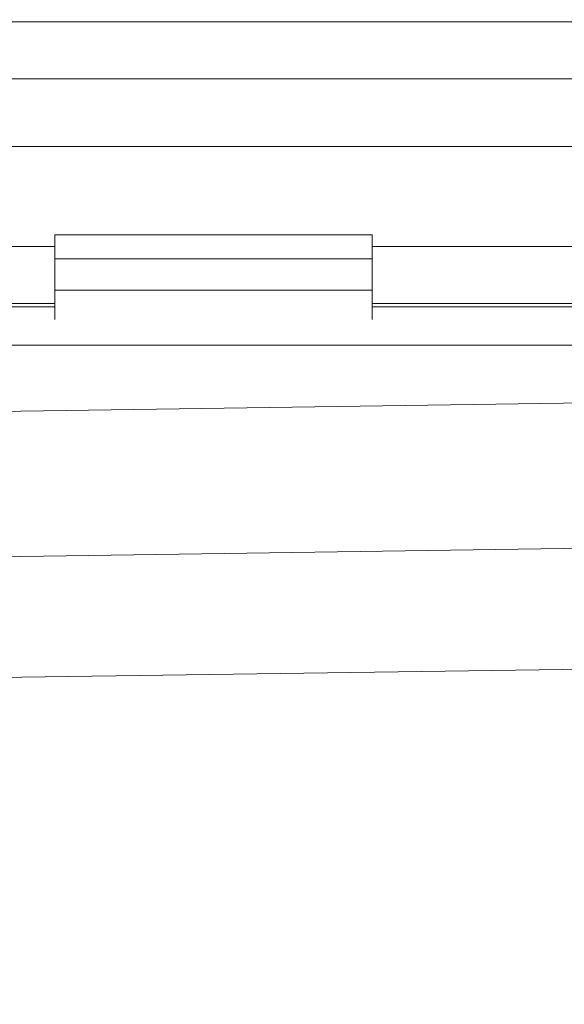
# Model space of a CAD drawing. Units: millimetres. Extents: x 4954 to 9080, y -12571 to -11854.
# Drawn here: x 8928 to 8971, y -11932 to -11854 of the extents above; entities that cross this region are included whole.
import ezdxf

# ---------------------------------------------------------------- set-up
doc = ezdxf.new("R2010")
doc.units = ezdxf.units.MM
doc.header["$LTSCALE"] = 4
doc.layers.add('Kóta (ISO)', color=3, linetype='Continuous', lineweight=25)
doc.layers.add('Obrys', color=7, linetype='Continuous', lineweight=18)
doc.styles.add('Text poznámky (ISO)', font='tahoma.ttf')
doc.dimstyles.new('Výchozí (ISO)', dxfattribs={"dimscale": 2.5, "dimtxt": 3.5, "dimasz": 2.5, "dimexe": 1, "dimexo": 0, "dimgap": 0.762, "dimtad": 1, "dimrnd": 1e-08, "dimtxsty": 'Text poznámky (ISO)', "dimcen": 0.09, "dimdle": 10, "dimclrd": 256, "dimclre": 256, "dimclrt": 256, "dimazin": 2, "dimtfac": 1.001486, "dimtmove": 0, "dimatfit": 3, "dimfxl": 1, "dimtolj": 1, "dimlwd": -1, "dimlwe": -1, "dimarcsym": 0})

# ---------------------------------------------------------------- blocks, each defined once
blk = doc.blocks.new('*D4')
at = {"layer": 'Defpoints', "color": 0}
for p in [(9015.241, -11854.167), (9077.784, -11854.167), (7028.491, -11934.167)]:
    blk.add_point(p, dxfattribs=at)
at = {"layer": 'Kóta (ISO)'}
for p, q in [((9015.241, -11854.167), (9080.284, -11854.167)), ((9077.784, -11927.917), (9077.784, -11860.417)), ((7028.491, -11934.167), (9080.284, -11934.167))]:
    blk.add_line(p, q, dxfattribs=at)
for points in [[(9076.743, -11860.417), (9078.826, -11860.417), (9077.784, -11854.167)], [(9076.743, -11927.917), (9078.826, -11927.917), (9077.784, -11934.167)]]:
    blk.add_solid(points, dxfattribs=at)
at = {"layer": 'Kóta (ISO)', "insert": (9071.305, -11894.167), "char_height": 8.75, "attachment_point": 5, "rotation": 90, "style": 'Text poznámky (ISO)'}
blk.add_mtext('\\A1;80', dxfattribs=at)

msp = doc.modelspace()

# ---------------------------------------------------------------- linework, layer by layer
at = {"layer": 'Obrys'}
for p, q in [((7028.491, -11854.327), (9014.991, -11854.327)), ((7028.491, -11858.827), (9014.991, -11858.827)), ((7028.491, -11864.167), (9014.991, -11864.167)), ((8930.991, -11871.116), (8955.991, -11871.116)), ((8930.991, -11871.116), (8930.991, -11873.019)), ((8955.991, -11871.116), (8955.991, -11873.019)), ((7028.491, -11872.044), (8930.991, -11872.044)), ((8955.991, -11872.044), (9014.991, -11872.044)), ((8930.991, -11873.019), (8955.991, -11873.019)), ((8930.991, -11875.494), (8930.991, -11873.019)), ((8955.991, -11875.494), (8955.991, -11873.019)), ((8930.991, -11875.494), (8955.991, -11875.494)), ((8930.991, -11876.812), (8930.991, -11875.494)), ((8955.991, -11876.812), (8955.991, -11875.494)), ((8930.991, -11876.541), (7028.491, -11876.541)), ((9014.991, -11876.541), (8955.991, -11876.541)), ((7028.491, -11876.812), (8930.991, -11876.812)), ((8930.991, -11877.812), (8930.991, -11876.812)), ((8955.991, -11876.812), (8955.991, -11877.812)), ((8955.991, -11876.812), (9014.991, -11876.812)), ((9014.991, -11879.811), (7028.491, -11879.811)), ((7028.491, -11912.995), (8978.221, -11884.282)), ((8978.837, -11895.724), (7028.491, -11924.458)), ((7143.419, -11931.19), (8988.063, -11905.157)), ((7143.421, -11931.207), (8988.063, -11905.157))]:
    msp.add_line(p, q, dxfattribs=at)

# ---------------------------------------------------------------- dimensions: what is measured, and where the dimension line sits
at = {"layer": 'Kóta (ISO)'}
dim = msp.add_linear_dim(base=(9077.784, -11854.167), p1=(7028.491, -11934.167), p2=(9015.241, -11854.167), angle=90, dimstyle='Výchozí (ISO)', override={"dimtofl": 0, "dimatfit": 1}, dxfattribs=at)
dim.commit()
dim.dimension.update_dxf_attribs({"geometry": '*D4', "text_midpoint": (9077.784, -11894.167), "dimtype": 128})

doc.saveas('drawing.dxf')
